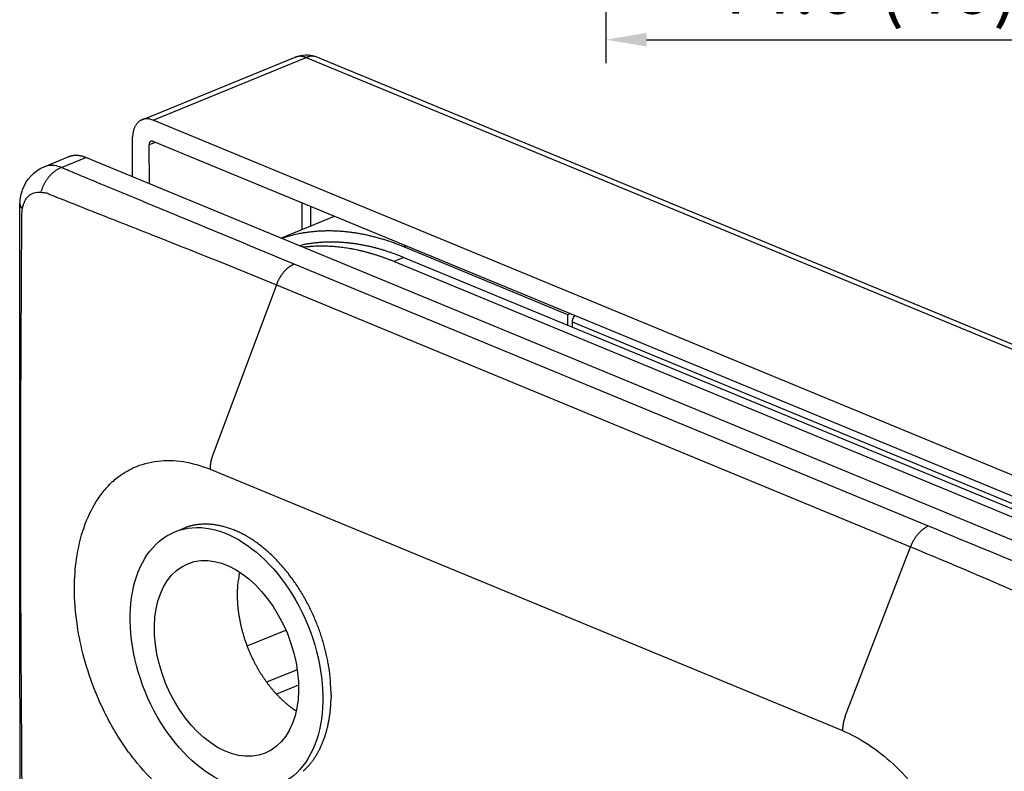
# Model space of a CAD drawing. Units: millimetres. Extents: x 440 to 860, y -1620 to -1323.
# Drawn here: x 694 to 779, y -1512 to -1448 of the extents above; entities that cross this region are included whole.
import ezdxf

# ---------------------------------------------------------------- set-up
doc = ezdxf.new("R2010")
doc.units = ezdxf.units.MM
doc.header["$LTSCALE"] = 25
doc.header["$MEASUREMENT"] = 0
doc.header["$PDMODE"] = 35
doc.header["$PDSIZE"] = -2
doc.linetypes.add('HIDDENNEW0', pattern=[4.5, 1.5, -1.5, 1.5])
for name, color, linetype in [('01_IF', 7, 'Continuous'), ('3D_SICHTBARE_KANTEN', 2, 'HIDDENNEW0'), ('3D_TANGENT__KANTEN', 7, 'HIDDENNEW0')]:
    doc.layers.add(name, color=color, linetype=linetype)
doc.styles.add('INTERFIT', font='GOTHIC.TTF', dxfattribs={"height": 5})
doc.dimstyles.new('INTERFIT', dxfattribs={"dimscale": 2, "dimtxt": 5, "dimasz": 1.75, "dimexe": 1, "dimexo": 1, "dimgap": 0.7, "dimtad": 1, "dimdec": 1, "dimzin": 1, "dimdsep": 46, "dimtxsty": 'INTERFIT', "dimcen": 0, "dimclrd": 5, "dimclre": 5, "dimclrt": 7, "dimadec": 1, "dimazin": 0, "dimtfac": 0.7, "dimtdec": 1, "dimtmove": 0, "dimatfit": 3, "dimfxl": 1, "dimtolj": 1, "dimtzin": 1, "dimlwd": -1, "dimlwe": -1, "dimarcsym": 0})

# ---------------------------------------------------------------- blocks, each defined once
blk = doc.blocks.new('*D23')
at = {"layer": '01_IF', "color": 5, "transparency": 16777216}
for p, q in [((788.524, -1411.702), (788.524, -1451.384)), ((744.524, -1425.192), (744.524, -1451.384)), ((748.024, -1449.384), (785.024, -1449.384))]:
    blk.add_line(p, q, dxfattribs=at)
for points in [[(748.024, -1448.801), (748.024, -1449.968), (744.524, -1449.384)], [(785.024, -1448.801), (785.024, -1449.968), (788.524, -1449.384)]]:
    blk.add_solid(points, dxfattribs=at)
at = {"layer": 'Defpoints', "color": 0, "transparency": 16777216}
for p in [(788.524, -1409.702), (744.524, -1423.192), (788.524, -1449.384)]:
    blk.add_point(p, dxfattribs=at)
at = {"layer": '01_IF', "color": 7, "transparency": 16777216, "insert": (766.524, -1444.65), "char_height": 5, "attachment_point": 5, "style": 'INTERFIT'}
blk.add_mtext('\\A1;44.0 (46)', dxfattribs=at)
blk = doc.blocks.new('20.604.0500.___ 3d')
at = {"layer": '3D_SICHTBARE_KANTEN', "color": 2, "linetype": 'Continuous'}
for p, q in [((-150.724, 113.729), (-137.591, 119.084)), ((-135.978, 119.198), (-27.927, 74.551)), ((-42.015, 69.165), (-149.781, 113.694)), ((-151.54, 112.142), (-151.538, 112.25)), ((-151.538, 108.825), (-151.54, 112.142)), ((-150.132, 111.56), (-150.13, 108.243)), ((-149.78, 111.87), (-149.798, 111.877)), ((-42.014, 67.342), (-149.78, 111.87)), ((-159.13, 109.685), (-157.047, 110.535)), ((-155.539, 110.478), (-155.59, 110.499)), ((-61.156, 71.479), (-155.539, 110.478)), ((-159.13, 109.685), (-159.13, 109.685)), ((-159.13, 109.685), (-159.13, 109.685)), ((-159.13, 109.685), (-159.13, 109.685)), ((-159.13, 109.685), (-159.13, 109.685)), ((-159.13, 109.685), (-159.13, 109.685)), ((-159.13, 109.685), (-159.13, 109.685)), ((-159.13, 109.685), (-159.13, 109.685)), ((-159.13, 109.685), (-159.13, 109.685)), ((-138.821, 103.571), (-134.228, 105.444)), ((-137.277, 102.933), (-136.982, 102.994)), ((-128.294, 102.828), (-128.632, 102.964)), ((-114.207, 97.007), (-128.294, 102.828)), ((-129.145, 101.569), (-129.395, 101.67)), ((-46.736, 67.517), (-129.145, 101.569)), ((-128.293, 101.916), (-45.884, 67.865)), ((-114.007, 97.089), (-114.207, 97.007)), ((-114.206, 96.095), (-114.207, 97.007)), ((-113.854, 96.406), (-113.854, 95.95)), ((-113.621, 96.929), (-113.635, 96.917)), ((-147.913, 78.392), (-147.203, 78.682)), ((-147.203, 78.682), (-146.952, 78.776)), ((-134.517, 64.413), (-134.52, 64.114)), ((-137.507, 63.027), (-137.701, 63.158))]:
    blk.add_line(p, q, dxfattribs=at)
for centre, radius, start, end in [((-149.782, 112.361), 1.731, 152.39113, 155.72898), ((-149.898, 112.413), 1.604, 148.55309, 152.09339), ((-149.996, 112.468), 1.492, 144.67101, 148.4122), ((-150.085, 112.522), 1.388, 140.40704, 144.35493), ((-150.157, 112.578), 1.297, 136.12986, 140.28098), ((-150.219, 112.628), 1.217, 131.47068, 135.81754), ((-150.262, 112.674), 1.155, 126.8959, 131.40798), ((-150.293, 112.708), 1.109, 122.0094, 126.64022), ((-150.318, 112.745), 1.065, 117.16425, 121.93767), ((-150.338, 112.777), 1.027, 112.06736, 116.97899), ((-150.33, 112.771), 1.035, 107.50648, 112.33511), ((-150.314, 112.717), 1.092, 102.91834, 107.45589), ((-150.334, 112.769), 1.037, 97.66521, 102.50686), ((-150.348, 112.865), 0.94, 92.14272, 97.60961), ((-150.3, 112.647), 1.159, 89.88866, 94.07566), ((-150.289, 111.337), 2.47, 88.41447, 90.2039), ((-150.327, 112.733), 1.078, 79.06968, 84.33293), ((-150.314, 112.737), 1.072, 71.49725, 79.7116), ((-150.751, 110.897), 2.96, 70.87719, 74.79754), ((-148.858, 112.151), 2.683, 175.59766, 177.89808), ((-148.807, 112.145), 2.734, 173.30158, 175.56073), ((-148.868, 112.149), 2.672, 170.90776, 173.21462), ((-149.083, 112.173), 2.456, 168.17322, 170.66906), ((-149.244, 112.202), 2.293, 165.40812, 168.0614), ((-149.386, 112.23), 2.148, 162.37744, 165.18065), ((-149.519, 112.267), 2.011, 159.28953, 162.24961), ((-149.66, 112.312), 1.863, 155.87225, 159.02232), ((-149.086, 111.523), 1.046, 175.54129, 177.97152), ((-149.737, 111.587), 0.392, 172.51812, 177.48101), ((-149.735, 111.589), 0.394, 169.69223, 172.92515), ((-149.311, 111.476), 0.832, 166.06934, 167.27321), ((-149.721, 111.58), 0.41, 163.62093, 166.31288), ((-149.798, 111.61), 0.327, 161.28455, 164.8534), ((-149.784, 111.606), 0.341, 158.08233, 161.40797), ((-149.787, 111.606), 0.339, 154.64874, 157.93013), ((-149.82, 111.623), 0.302, 151.16224, 154.83313), ((-149.84, 111.636), 0.278, 147.5443, 151.5095), ((-149.852, 111.644), 0.263, 143.56218, 147.70331), ((-149.863, 111.654), 0.249, 139.47359, 143.79742), ((-149.874, 111.663), 0.235, 135.03719, 139.58234), ((-149.881, 111.672), 0.224, 130.55123, 135.27166), ((-149.886, 111.678), 0.216, 125.72675, 130.58418), ((-149.888, 111.683), 0.21, 121.00673, 125.95346), ((-149.89, 111.685), 0.208, 115.90813, 120.9035), ((-149.89, 111.685), 0.208, 111.02089, 116.00911), ((-149.889, 111.682), 0.211, 105.9097, 110.84016), ((-149.888, 111.676), 0.216, 101.09833, 105.92009), ((-149.887, 111.668), 0.225, 96.16818, 100.83462), ((-149.886, 111.657), 0.236, 91.56125, 96.05867), ((-149.887, 111.644), 0.249, 86.9889, 91.29725), ((-149.889, 111.626), 0.267, 82.7289, 86.80016), ((-149.894, 111.603), 0.291, 78.57886, 82.36904), ((-149.897, 111.589), 0.305, 74.79302, 78.44928), ((-149.901, 111.58), 0.314, 71.0163, 74.60252), ((-156.502, 109.358), 1.291, 106.10601, 109.90963), ((-156.451, 109.194), 1.463, 104.03728, 106.22252), ((-155.824, 105.989), 4.727, 101.46449, 101.99397), ((-156.401, 108.853), 1.805, 100.03126, 101.56616), ((-156.44, 109.182), 1.474, 98.78431, 100.7873), ((-156.401, 108.915), 1.744, 97.03686, 98.69764), ((-156.387, 108.737), 1.923, 95.3009, 96.78916), ((-156.397, 108.826), 1.833, 93.68415, 95.25973), ((-156.395, 108.843), 1.817, 92.169, 93.76997), ((-156.395, 108.774), 1.886, 90.54369, 92.09039), ((-156.395, 108.724), 1.936, 89.01992, 90.53115), ((-156.398, 108.696), 1.963, 87.46374, 88.96062), ((-156.399, 108.661), 1.999, 85.9898, 87.46669), ((-156.405, 108.614), 2.046, 84.47505, 85.9241), ((-156.409, 108.568), 2.092, 83.05652, 84.47986), ((-156.418, 108.522), 2.139, 81.5823, 82.98032), ((-156.425, 108.474), 2.187, 80.21408, 81.58723), ((-156.436, 108.422), 2.241, 78.80195, 80.14854), ((-156.447, 108.369), 2.294, 77.48152, 78.80253), ((-156.462, 108.313), 2.353, 76.12236, 77.41636), ((-156.476, 108.259), 2.408, 74.84464, 76.11417), ((-155.858, 107.312), 3.435, 108.38774, 110.25888), ((-156.493, 108.203), 2.467, 73.54671, 74.79159), ((-156.511, 108.141), 2.532, 72.32672, 73.54454), ((-156.539, 108.066), 2.612, 71.0728, 72.25846), ((-156.553, 108.024), 2.656, 69.89751, 71.06771), ((-156.56, 108.009), 2.672, 68.69762, 69.8651), ((-157.208, 107.763), 2.718, 134.99985, 135.00015), ((-159.13, 107.764), 1.921, 89.99985, 90.00015), ((-159.13, 107.763), 1.922, 89.99985, 90.00015), ((-157.208, 107.763), 2.718, 134.99985, 135.00015), ((-159.13, 107.762), 1.923, 89.99985, 90.00015), ((-157.209, 107.764), 2.716, 134.99985, 135.00015), ((-159.13, 107.765), 1.92, 89.99985, 90.00015), ((-157.209, 107.764), 2.717, 134.99985, 135.00015), ((-159.13, 107.765), 1.92, 89.99985, 90.00015), ((-159.13, 107.764), 1.921, 89.99985, 90.00015), ((-157.208, 107.763), 2.718, 134.99985, 135.00015), ((-159.13, 107.763), 1.922, 89.99985, 90.00015), ((-157.207, 107.762), 2.719, 134.99985, 135.00015), ((-159.13, 107.763), 1.922, 89.99985, 90.00015), ((-159.13, 107.763), 1.922, 89.99985, 90.00015), ((-157.208, 107.763), 2.718, 134.99985, 135.00015), ((-159.13, 107.763), 1.922, 89.99985, 90.00015), ((-159.13, 107.765), 1.92, 89.99985, 90.00015), ((-157.213, 107.768), 2.711, 134.99985, 135.00015), ((-159.13, 107.751), 1.934, 89.99985, 90.00015), ((-157.212, 107.767), 2.713, 134.99985, 135.00015), ((-159.13, 107.805), 1.88, 89.99985, 90.00015), ((-159.13, 107.751), 1.934, 89.99985, 90.00015), ((-157.058, 109.685), 2.072, 179.99986, 180.00014), ((-159.13, 107.808), 1.877, 89.99985, 90.00015), ((-159.13, 108.11), 1.575, 89.99982, 90.00018), ((-157.056, 107.61), 2.934, 134.99986, 135.00014), ((-159.13, 108.214), 1.471, 89.99981, 90.00019), ((-158.275, 107.975), 1.911, 116.56472, 116.56539), ((-157.382, 107.937), 2.473, 134.99984, 135.00016), ((-135.309, 94.334), 9.811, 102.38939, 105.96376), ((-134.995, 93.005), 11.176, 100.46214, 102.49836), ((-131.334, 66.032), 38.388, 98.06217, 98.5245), ((-134.744, 90.245), 13.936, 96.73426, 98.14241), ((-134.911, 92.864), 11.316, 95.6058, 97.45244), ((-134.721, 90.717), 13.471, 93.99863, 95.51612), ((-134.681, 89.273), 14.915, 92.41254, 93.76326), ((-134.722, 89.991), 14.196, 90.94121, 92.37022), ((-134.707, 90.132), 14.055, 89.56274, 91.01361), ((-134.728, 89.581), 14.606, 88.10084, 89.49689), ((-134.746, 89.198), 14.99, 86.71818, 88.07918), ((-134.774, 88.991), 15.198, 85.31419, 86.6592), ((-134.793, 88.74), 15.45, 83.99144, 85.31696), ((-134.847, 88.384), 15.809, 82.63513, 83.93267), ((-134.891, 88.059), 16.137, 81.35664, 82.6299), ((-134.96, 87.715), 16.488, 80.05061, 81.29901), ((-135.02, 87.384), 16.825, 78.81894, 80.04445), ((-135.11, 87.009), 17.21, 77.56477, 78.76483), ((-131.418, 78.353), 26.254, 104.53415, 106.28491), ((-134.572, 90.677), 12.55, 99.69309, 101.07049), ((-134.59, 90.734), 12.492, 98.27079, 99.65512), ((-134.574, 90.673), 12.554, 96.92582, 98.30385), ((-134.556, 90.495), 12.733, 95.54803, 96.9074), ((-134.534, 90.348), 12.881, 94.24104, 95.58563), ((-134.527, 90.195), 13.035, 92.89027, 94.22011), ((-134.511, 90.037), 13.193, 91.60965, 92.92483), ((-134.509, 89.846), 13.384, 90.29804, 91.59583), ((-134.5, 89.662), 13.568, 89.05143, 90.33315), ((-134.507, 89.452), 13.778, 87.77289, 89.03666), ((-134.506, 89.244), 13.986, 86.56252, 87.80914), ((-134.523, 89.002), 14.228, 85.3236, 86.55071), ((-134.532, 88.783), 14.448, 84.14961, 85.35989), ((-134.56, 88.547), 14.685, 82.94384, 84.13649), ((-134.583, 88.272), 14.961, 81.81153, 82.98359), ((-134.636, 87.917), 15.32, 80.65881, 81.8048), ((-134.657, 87.755), 15.483, 79.54153, 80.67828), ((-135.192, 86.65), 17.578, 76.38066, 77.55755), ((-135.307, 86.247), 17.996, 75.17557, 76.32695), ((-135.404, 85.888), 18.369, 74.03974, 75.16947), ((-135.53, 85.509), 18.767, 72.88099, 73.98833), ((-135.664, 85.079), 19.218, 71.79194, 72.87474), ((-135.871, 84.514), 19.82, 70.68367, 71.73497), ((-135.946, 84.306), 20.04, 69.63841, 70.67913), ((-135.919, 84.404), 19.94, 68.56471, 69.61161), ((-134.293, 75.702), 27.215, 94.31117, 95.56056), ((-135.39, 92.665), 10.22, 92.78381, 95.32528), ((-135.304, 91.192), 11.695, 91.41112, 92.8551), ((-135.568, 62.548), 40.336, 89.70709, 90.03396), ((-135.422, 88.262), 14.621, 88.76745, 89.76512), ((-135.258, 91.003), 11.878, 87.96629, 89.27478), ((-135.353, 88.747), 14.136, 86.82997, 87.90591), ((-135.482, 87.249), 15.638, 85.70299, 86.66158), ((-135.431, 88.021), 14.865, 84.65935, 85.67505), ((-135.402, 88.193), 14.691, 83.67859, 84.71167), ((-135.472, 87.66), 15.229, 82.63813, 83.63457), ((-135.522, 87.304), 15.587, 81.6509, 82.62474), ((-135.556, 87.144), 15.751, 80.64708, 81.6124), ((-135.588, 86.939), 15.959, 79.69871, 80.65297), ((-135.655, 86.641), 16.263, 78.71914, 79.65667), ((-135.707, 86.375), 16.534, 77.79656, 78.71984), ((-135.778, 86.102), 16.817, 76.85062, 77.7596), ((-135.839, 85.841), 17.084, 75.95439, 76.85024), ((-134.668, 87.716), 15.524, 78.39386, 79.53111), ((-135.924, 85.548), 17.389, 75.03525, 75.91643), ((-134.773, 87.086), 16.162, 77.38624, 78.47581), ((-135.998, 85.271), 17.676, 74.16623, 75.03412), ((-135.054, 85.832), 17.447, 76.38257, 77.38732), ((-136.097, 84.963), 17.999, 73.27828, 74.13154), ((-134.857, 86.784), 16.476, 75.18543, 76.26801), ((-136.179, 84.691), 18.284, 72.4365, 73.27734), ((-134.38, 88.609), 14.589, 73.90926, 75.16211), ((-135.217, 85.174), 18.122, 73.42938, 74.37748), ((-142.562, 60.313), 44.045, 73.14181, 73.49488), ((-134.608, 87.608), 15.62, 70.74786, 72.02823), ((-134.215, 88.648), 14.509, 68.73152, 70.85787), ((-142.62, 65.459), 39.171, 68.54742, 69.5798), ((-136.281, 84.405), 18.587, 71.57471, 72.40267), ((-136.388, 84.083), 18.926, 70.76048, 71.57433), ((-136.55, 83.661), 19.378, 69.92617, 70.72178), ((-136.606, 83.507), 19.542, 69.13639, 69.92586), ((-136.583, 83.585), 19.461, 68.32477, 69.11806), ((-112.592, 96.367), 1.263, 176.45815, 178.23016), ((-113.339, 96.424), 0.514, 174.36001, 177.74052), ((-113.252, 96.416), 0.601, 172.46208, 174.41252), ((-112.302, 96.243), 1.567, 170.13122, 170.74074), ((-113.12, 96.387), 0.737, 168.80122, 170.24725), ((-113.226, 96.415), 0.627, 167.56354, 169.38901), ((-113.126, 96.392), 0.729, 165.971, 167.53477), ((-113.065, 96.374), 0.793, 164.31612, 165.7543), ((-113.096, 96.382), 0.761, 162.78646, 164.31322), ((-113.103, 96.386), 0.753, 161.30391, 162.86679), ((-113.088, 96.38), 0.769, 159.71732, 161.26149), ((-113.081, 96.378), 0.776, 158.19536, 159.73357), ((-113.085, 96.379), 0.772, 156.60881, 158.16407), ((-113.088, 96.381), 0.769, 155.08797, 156.65523), ((-113.092, 96.382), 0.765, 153.47302, 155.05081), ((-113.097, 96.385), 0.759, 151.89732, 153.48794), ((-113.106, 96.389), 0.749, 150.27699, 151.88398), ((-113.116, 96.396), 0.737, 148.71175, 150.33772), ((-113.127, 96.402), 0.724, 147.03172, 148.67703), ((-113.14, 96.411), 0.708, 145.41412, 147.08248), ((-113.153, 96.42), 0.692, 143.70565, 145.39517), ((-113.169, 96.432), 0.672, 142.01454, 143.7346), ((-113.186, 96.446), 0.651, 140.26697, 142.01755), ((-113.2, 96.459), 0.632, 138.56063, 140.33826), ((-113.212, 96.468), 0.617, 136.71358, 138.503), ((-113.235, 96.49), 0.585, 134.95296, 136.80458), ((-113.262, 96.518), 0.546, 133.04378, 134.98448), ((-145.435, 74.39), 4.641, 105.71077, 109.06768), ((-145.345, 74.081), 4.963, 102.56038, 105.75145), ((-145.308, 73.923), 5.125, 99.42238, 102.57995), ((-145.316, 73.904), 5.143, 96.0631, 99.30005), ((-145.295, 73.747), 5.301, 92.87918, 96.10885), ((-145.296, 73.613), 5.435, 89.55462, 92.79916), ((-145.291, 73.408), 5.64, 86.40271, 89.62263), ((-145.309, 73.2), 5.848, 83.14848, 86.35422), ((-145.333, 72.911), 6.139, 80.0905, 83.24173), ((-145.384, 72.638), 6.416, 76.94399, 80.0607), ((-145.454, 72.281), 6.78, 74.00866, 77.05423), ((-145.553, 71.938), 7.136, 71.00815, 73.99999), ((-145.683, 71.513), 7.58, 68.21831, 71.12631), ((-145.842, 71.112), 8.012, 65.38004, 68.22316), ((-146.041, 70.634), 8.53, 62.74864, 65.50265), ((-146.27, 70.187), 9.032, 60.07659, 62.7598), ((-146.543, 69.672), 9.614, 57.60302, 60.1972), ((-146.841, 69.198), 10.174, 55.09416, 57.61654), ((-147.183, 68.669), 10.804, 52.77122, 55.20886), ((-147.545, 68.189), 11.405, 50.41575, 52.784), ((-147.945, 67.67), 12.06, 48.23335, 50.52384), ((-148.355, 67.207), 12.678, 46.0167, 48.24243), ((-148.79, 66.723), 13.329, 43.9589, 46.1154), ((-149.228, 66.299), 13.938, 41.86643, 43.96402), ((-149.671, 65.873), 14.552, 39.9176, 41.95512), ((-150.108, 65.507), 15.123, 37.93256, 39.91756), ((-135.532, 73.134), 7.035, 170.17183, 174.02531), ((-125.068, 71.787), 17.581, 169.67339, 171.66792), ((-150.526, 65.153), 15.669, 36.07858, 38.01264), ((-150.934, 64.858), 16.174, 34.18477, 36.07267), ((-115.944, 72.706), 26.625, 178.18085, 178.72819), ((-134.095, 72.983), 8.48, 174.01995, 176.15523), ((-151.295, 64.588), 16.623, 32.40987, 34.25569), ((-151.643, 64.37), 17.034, 30.59368, 32.39971), ((-131.682, 73.042), 10.884, 178.65595, 180.14423), ((-133.42, 72.925), 9.146, 179.44414, 181.33979), ((-131.553, 72.991), 11.014, 181.45125, 183.00981), ((-151.92, 64.185), 17.367, 28.88423, 30.65609), ((-130.269, 73.109), 12.303, 183.24712, 184.63545), ((-130.675, 73.088), 11.897, 184.69167, 186.14619), ((-130.663, 73.075), 11.907, 186.07978, 187.54695), ((-152.192, 64.039), 17.676, 27.13356, 28.87065), ((-152.352, 63.939), 17.864, 25.47499, 27.18642), ((-130.152, 73.159), 12.424, 187.61833, 189.02953), ((-129.807, 73.219), 12.774, 189.05404, 190.43004), ((-152.503, 63.874), 18.028, 23.77018, 25.45467), ((-152.571, 63.825), 18.11, 22.1622, 23.82424), ((-129.631, 73.264), 12.956, 190.48635, 191.8463), ((-129.464, 73.298), 13.126, 191.84221, 193.18552), ((-129.246, 73.363), 13.353, 193.24237, 194.56165), ((-152.7, 63.781), 18.246, 20.50822, 22.13904), ((-152.532, 63.835), 18.069, 18.90657, 20.53358), ((-129.101, 73.401), 13.503, 194.56258, 195.86445), ((-128.965, 73.452), 13.648, 195.91412, 197.1975), ((-128.892, 73.473), 13.724, 197.19298, 198.46323), ((-152.253, 63.941), 17.771, 17.24411, 18.87501), ((-128.801, 73.516), 13.824, 198.51312, 199.7663), ((-128.784, 73.521), 13.841, 199.75894, 201.0015), ((-128.749, 73.546), 13.883, 201.04697, 202.27475), ((-152.353, 63.879), 17.885, 15.75007, 17.33905), ((-153.036, 63.692), 18.594, 14.24101, 15.7334), ((-128.788, 73.528), 13.84, 202.2662, 203.486), ((-128.799, 73.534), 13.832, 203.52822, 204.73502), ((-128.889, 73.49), 13.733, 204.72632, 205.92741), ((-151.669, 64.088), 17.171, 12.47881, 14.0829), ((-149.456, 64.594), 14.901, 10.57317, 12.41539), ((-128.943, 73.475), 13.677, 205.96747, 207.15722), ((-129.075, 73.404), 13.528, 207.14509, 208.33121), ((-129.165, 73.365), 13.429, 208.36897, 209.54525), ((-129.332, 73.268), 13.237, 209.53303, 210.70744), ((-151.739, 63.979), 17.259, 9.71599, 11.19028), ((-168.541, 61.052), 34.314, 9.1375, 9.79949), ((-129.451, 73.206), 13.103, 210.74246, 211.90822), ((-129.644, 73.082), 12.873, 211.89424, 213.05989), ((-129.787, 72.998), 12.708, 213.09493, 214.25303), ((-148.799, 64.636), 14.259, 5.57926, 7.5151), ((-146.779, 64.828), 12.23, 2.29243, 5.60475), ((-129.995, 72.853), 12.454, 214.23694, 215.39613), ((-130.164, 72.741), 12.252, 215.42957, 216.58352), ((-130.378, 72.577), 11.982, 216.56538, 217.72077), ((-130.47, 72.516), 11.872, 217.75947, 218.89942), ((-130.875, 72.183), 11.347, 218.8753, 220.04307), ((-163.937, 63.497), 29.435, 1.78222, 3.5449), ((-131.227, 71.887), 10.887, 220.03915, 221.23405), ((-131.326, 71.793), 10.751, 221.20495, 222.41015), ((-131.612, 71.529), 10.363, 222.40015, 223.66222), ((-131.82, 71.314), 10.063, 223.59132, 224.90144), ((-132.025, 71.106), 9.771, 224.88793, 226.2439), ((-132.187, 70.921), 9.525, 226.18154, 227.57804), ((-132.392, 70.694), 9.219, 227.56646, 229.01497), ((-132.6, 70.437), 8.889, 228.93831, 230.44504), ((-132.884, 70.085), 8.437, 230.40772, 231.99835), ((-132.964, 69.964), 8.292, 231.9195, 233.53872), ((-147.799, 64.41), 13.283, 354.81305, 356.12264), ((-147.85, 64.408), 13.334, 356.14807, 357.4464), ((-147.371, 64.385), 12.854, 357.45296, 358.79154), ((-132.878, 70.093), 8.447, 233.58895, 235.17757), ((-146.247, 64.285), 11.726, 350.25887, 351.75523), ((-146.654, 64.324), 12.135, 351.84841, 353.29136), ((-147.112, 64.371), 12.595, 353.32119, 354.70763), ((-144.999, 64.068), 10.46, 345.23185, 346.9106), ((-145.4, 64.154), 10.87, 346.95069, 348.56723), ((-145.868, 64.227), 11.343, 348.67477, 350.22345), ((-143.753, 63.748), 9.174, 339.46786, 341.36815), ((-144.171, 63.866), 9.608, 341.49713, 343.31759), ((-144.555, 63.973), 10.006, 343.36299, 345.11507), ((-142.656, 63.33), 8, 333.03199, 335.18061), ((-142.973, 63.47), 8.347, 335.22285, 337.29346), ((-143.379, 63.616), 8.778, 337.43689, 339.41527), ((-141.572, 62.773), 6.782, 325.56081, 328.05189), ((-141.994, 63.01), 7.265, 328.22369, 330.56204), ((-142.35, 63.197), 7.667, 330.65499, 332.88278), ((-140.089, 61.578), 4.876, 313.59593, 317.05859), ((-140.916, 62.314), 5.983, 317.29432, 320.07507), ((-141.59, 62.801), 6.813, 320.56742, 322.99199), ((-141.48, 62.699), 6.664, 323.12516, 325.63471), ((-140.873, 62.205), 5.873, 312.22516, 314.92098)]:
    blk.add_arc(centre, radius, start, end, dxfattribs=at)
at = {"layer": '3D_SICHTBARE_KANTEN', "color": 2, "linetype": 'Continuous', "extrusion": (0, 0, -1)}
for major_axis in [(4.427, -10.857), (3.314, -8.125)]:
    blk.add_ellipse((-143.485, 67.535), major_axis=major_axis, ratio=0.642119, start_param=0, end_param=6.283185, dxfattribs=at)
at = {"layer": '3D_SICHTBARE_KANTEN', "color": 2, "linetype": 'Continuous'}
blk.add_open_spline([(-137.591, 119.084), (-136.991, 119.332), (-136.293, 119.331), (-135.995, 119.155)], degree=3, dxfattribs=at)
for points, knots in [([(-161.193, 106.504), (-161.19, 106.583), (-161.176, 106.86), (-161.105, 107.267), (-160.757, 108.472), (-160.004, 109.337), (-159.13, 109.685)], [0, 0, 0, 0, 0.058112, 0.207313, 0.303264, 1, 1, 1, 1]), ([(-161.145, 54.218), (-161.164, 54.36), (-161.167, 54.446), (-161.171, 54.62), (-161.175, 54.924), (-161.174, 55.434), (-161.175, 56.537), (-161.18, 58.848), (-161.191, 64.889), (-161.211, 73.956), (-161.219, 84.228), (-161.213, 92.176), (-161.209, 97.521), (-161.206, 100.924), (-161.204, 102.869), (-161.206, 104.015), (-161.198, 105.088), (-161.21, 105.933), (-161.193, 106.504)], [0, 0, 0, 0, 0.001656, 0.004762, 0.009761, 0.018938, 0.03396, 0.073374, 0.15195, 0.381746, 0.595314, 0.742946, 0.838783, 0.902674, 0.938598, 0.950615, 0.96864, 1, 1, 1, 1])]:
    blk.add_open_spline(points, degree=3, knots=knots, dxfattribs=at)
at = {"layer": '3D_TANGENT__KANTEN', "color": 7, "linetype": 'Continuous'}
for p, q in [((-149.781, 113.694), (-136.649, 119.049)), ((-137.591, 119.084), (-137.561, 119.096)), ((-136.649, 119.049), (-136.618, 119.061)), ((-136.649, 119.049), (-28.883, 74.521)), ((-149.576, 111.786), (-150.132, 111.56)), ((-157.641, 109.621), (-155.539, 110.478)), ((-159.4, 107.508), (-159.373, 107.599)), ((-136.992, 104.317), (-136.993, 106.587)), ((-160.983, 106.104), (-160.997, 106.117)), ((-136.286, 106.294), (-136.285, 104.605)), ((-128.094, 102.909), (-128.294, 102.828)), ((-137.674, 101.342), (-137.734, 101.316)), ((-83.302, 78.875), (-137.674, 101.342)), ((-128.293, 101.916), (-129.145, 101.569)), ((-139.21, 99.575), (-144.661, 84.99)), ((-139.21, 99.575), (-84.838, 77.109)), ((-113.854, 96.406), (-56.098, 72.541)), ((-144.898, 83.753), (-144.898, 83.793)), ((-144.898, 83.753), (-90.668, 61.346)), ((-90.431, 62.582), (-84.838, 77.109)), ((-84.838, 77.109), (-84.807, 77.187)), ((-141.722, 68.602), (-138.393, 69.96)), ((-137.421, 66.568), (-140.045, 65.498)), ((-137.308, 65.252), (-139.205, 64.479)), ((-90.431, 62.582), (-90.446, 62.542))]:
    blk.add_line(p, q, dxfattribs=at)
for centre, radius, start, end in [((-137.196, 118.114), 1.048, 108.66445, 110.4143), ((-137.2, 118.124), 1.037, 106.84915, 108.61423), ((-137.2, 118.124), 1.037, 105.11795, 106.8813), ((-137.197, 118.115), 1.046, 103.35459, 105.10126), ((-137.195, 118.108), 1.054, 101.65228, 103.38584), ((-137.194, 118.099), 1.063, 99.89724, 101.61587), ((-137.191, 118.089), 1.073, 98.24442, 99.94749), ((-137.19, 118.076), 1.086, 96.54417, 98.22726), ((-137.188, 118.063), 1.099, 94.90361, 96.56759), ((-137.186, 118.047), 1.115, 93.27133, 94.91268), ((-137.185, 118.031), 1.132, 91.68153, 93.30069), ((-137.184, 118.011), 1.152, 90.08021, 91.67324), ((-137.183, 117.991), 1.171, 88.55425, 90.12415), ((-137.184, 117.971), 1.191, 86.99755, 88.54241), ((-137.184, 117.946), 1.216, 85.53577, 87.05165), ((-137.187, 117.914), 1.248, 84.04342, 85.52264), ((-137.188, 117.898), 1.265, 82.62043, 84.08423), ((-137.189, 117.89), 1.273, 81.14992, 82.60987), ((-137.196, 117.835), 1.328, 79.85446, 81.25001), ((-137.214, 117.727), 1.437, 78.58859, 79.87276), ((-137.203, 117.799), 1.364, 77.05919, 78.43649), ((-137.17, 117.944), 1.216, 75.46074, 77.04538), ((-137.229, 117.654), 1.511, 74.85463, 76.05307), ((-137.776, 115.619), 3.619, 74.46555, 74.91892), ((-137.189, 117.847), 1.316, 71.50629, 73.10989), ((-137.16, 117.925), 1.232, 68.99078, 71.63377), ((-137.855, 115.941), 3.334, 68.78007, 70.06106), ((-135.284, 115.706), 3.611, 111.16394, 111.68), ((-135.339, 115.843), 3.464, 110.59813, 111.12675), ((-135.412, 116.035), 3.258, 110.03434, 110.58659), ((-135.506, 116.285), 2.991, 109.39408, 109.98369), ((-135.586, 116.506), 2.756, 108.72821, 109.3552), ((-135.658, 116.71), 2.539, 108.01007, 108.6755), ((-135.723, 116.907), 2.332, 107.27623, 107.98441), ((-135.786, 117.101), 2.128, 106.4381, 107.19474), ((-135.842, 117.284), 1.937, 105.58068, 106.3906), ((-135.893, 117.458), 1.755, 104.62997, 105.49901), ((-135.937, 117.622), 1.585, 103.65487, 104.58957), ((-135.978, 117.777), 1.425, 102.52855, 103.5361), ((-136.012, 117.924), 1.274, 101.37108, 102.46218), ((-136.043, 118.064), 1.131, 100.0643, 101.25017), ((-136.066, 118.188), 1.005, 98.67655, 99.96466), ((-136.086, 118.3), 0.891, 97.13357, 98.52981), ((-136.102, 118.415), 0.775, 95.44074, 96.98513), ((-136.115, 118.528), 0.661, 93.48737, 95.22223), ((-136.12, 118.6), 0.589, 91.58621, 93.44754), ((-136.124, 118.643), 0.546, 89.42401, 91.33236), ((-136.127, 118.76), 0.429, 86.50556, 88.84519), ((-136.122, 118.883), 0.307, 82.8879, 86.04832), ((-136.118, 118.862), 0.327, 81.30233, 84.00481), ((-136.192, 118.372), 0.822, 80.40549, 81.35054), ((-136.107, 118.984), 0.205, 71.05072, 75.43176), ((-136.086, 119.05), 0.136, 60.8214, 70.21405), ((-136.15, 118.9), 0.298, 58.82366, 64.25332), ((-156.165, 106.711), 3.312, 138.49444, 140.22727), ((-156.218, 106.752), 3.245, 136.67529, 138.42593), ((-156.299, 106.827), 3.134, 134.85854, 136.65252), ((-156.403, 106.924), 2.992, 132.91001, 134.76638), ((-156.424, 106.953), 2.957, 131.14176, 132.9882), ((-156.383, 106.901), 3.023, 129.30754, 131.07574), ((-156.593, 107.137), 2.708, 127.06917, 129.03464), ((-156.867, 107.491), 2.26, 124.57605, 126.93092), ((-156.628, 107.211), 2.626, 123.52124, 125.4049), ((-154.888, 104.601), 5.764, 122.84537, 123.61378), ((-156.968, 107.665), 2.063, 117.82403, 120.4489), ((-157.135, 107.979), 1.707, 113.12371, 117.8118), ((-156.056, 105.783), 4.152, 112.43297, 114.91163), ((-155.853, 106.505), 3.687, 153.54064, 155.11026), ((-155.847, 106.502), 3.693, 151.97594, 153.55229), ((-155.87, 106.511), 3.669, 150.32979, 151.92315), ((-155.888, 106.521), 3.649, 148.7266, 150.33323), ((-155.922, 106.538), 3.611, 147.04822, 148.67291), ((-155.954, 106.559), 3.572, 145.41171, 147.05282), ((-156.001, 106.587), 3.518, 143.68766, 145.34927), ((-156.05, 106.623), 3.456, 142.00388, 143.68776), ((-156.112, 106.666), 3.382, 140.22349, 141.93399), ((-156.11, 106.598), 3.413, 161.35016, 162.955), ((-155.932, 106.539), 3.601, 159.81824, 161.36197), ((-155.833, 106.504), 3.706, 158.31857, 159.83755), ((-155.865, 106.512), 3.673, 156.70397, 158.25334), ((-155.862, 106.512), 3.676, 155.15557, 156.71742), ((-160.443, 106.509), 0.751, 180.35343, 182.76542), ((-160.909, 106.477), 0.284, 180.81181, 185.69262), ((-160.865, 106.481), 0.327, 185.58879, 188.34532), ((-160.106, 106.644), 1.104, 190.99769, 191.64033), ((-160.782, 106.503), 0.414, 191.49636, 193.39834), ((-160.85, 106.481), 0.342, 192.47521, 194.93501), ((-160.781, 106.501), 0.413, 195.08929, 197.09527), ((-160.733, 106.518), 0.465, 197.41074, 199.1817), ((-160.746, 106.514), 0.451, 199.21131, 201.06376), ((-160.742, 106.516), 0.456, 201.06817, 202.92377), ((-160.716, 106.527), 0.484, 202.98238, 204.74743), ((-160.695, 106.538), 0.507, 204.81279, 206.51045), ((-160.678, 106.547), 0.527, 206.5956, 208.25173), ((-160.659, 106.557), 0.548, 208.29397, 209.90207), ((-160.637, 106.571), 0.574, 209.97259, 211.52574), ((-160.614, 106.586), 0.602, 211.54776, 213.04883), ((-160.591, 106.602), 0.629, 213.17364, 214.62522), ((-160.567, 106.619), 0.659, 214.61333, 216.01634), ((-160.542, 106.639), 0.691, 216.13634, 217.49123), ((-160.515, 106.659), 0.725, 217.49722, 218.80556), ((-160.489, 106.682), 0.759, 218.8893, 220.15201), ((-160.461, 106.706), 0.796, 220.1784, 221.39826), ((-160.433, 106.731), 0.834, 221.45735, 222.63623), ((-160.403, 106.76), 0.875, 222.68046, 223.81702), ((-160.371, 106.792), 0.921, 223.87708, 224.9692), ((-160.344, 106.819), 0.959, 224.99351, 226.05525), ((-160.326, 106.84), 0.987, 226.10197, 227.14543), ((-137.009, 99.705), 1.767, 114.22563, 116.3703), ((-136.019, 98.472), 3.364, 143.42029, 144.88459), ((-136.039, 98.485), 3.34, 141.94156, 143.40579), ((-136.087, 98.525), 3.277, 140.49105, 141.97167), ((-136.168, 98.591), 3.173, 138.96347, 140.48051), ((-136.242, 98.66), 3.072, 137.47266, 139.02471), ((-136.308, 98.72), 2.983, 135.87849, 137.45933), ((-136.377, 98.791), 2.884, 134.32691, 135.94216), ((-136.446, 98.861), 2.786, 132.66468, 134.31433), ((-136.514, 98.939), 2.682, 131.03807, 132.72735), ((-136.579, 99.014), 2.583, 129.30869, 131.03427), ((-136.643, 99.095), 2.48, 127.60398, 129.37175), ((-136.701, 99.17), 2.385, 125.79975, 127.60441), ((-136.759, 99.257), 2.28, 124.01431, 125.86658), ((-136.815, 99.338), 2.182, 122.11469, 124.01152), ((-136.86, 99.416), 2.092, 120.25705, 122.19529), ((-136.894, 99.473), 2.025, 118.26962, 120.22862), ((-136.948, 99.578), 1.908, 116.3084, 118.34264), ((-131.94, 96.615), 7.851, 156.446, 157.84464), ((-136.37, 98.609), 2.993, 154.7423, 157.556), ((-136.085, 98.481), 3.305, 153.17616, 154.84738), ((-130.999, 95.651), 9.124, 151.24875, 151.72548), ((-135.591, 98.176), 3.884, 150.08713, 151.32462), ((-136.205, 98.568), 3.156, 149.06442, 150.68434), ((-135.847, 98.35), 3.575, 147.62982, 149.0278), ((-135.672, 98.228), 3.788, 146.18183, 147.47921), ((-135.901, 98.38), 3.513, 144.77533, 146.17812), ((-141.28, 83.685), 3.623, 167.77444, 168.45237), ((-141.275, 83.684), 3.627, 167.10688, 167.78638), ((-141.311, 83.691), 3.591, 166.39833, 167.0872), ((-141.199, 83.667), 3.705, 165.77594, 166.44196), ((-140.948, 83.604), 3.965, 165.1581, 165.77778), ((-141.224, 83.67), 3.681, 164.3847, 165.06358), ((-141.697, 83.801), 3.19, 163.56187, 164.3641), ((-140.964, 83.607), 3.948, 163.25124, 163.86027), ((-135.08, 81.845), 10.09, 163.08455, 163.30018), ((-141.6, 83.781), 3.289, 161.46093, 162.30917), ((-141.907, 83.888), 2.964, 160.07417, 161.52194), ((-137.221, 82.273), 7.92, 159.93499, 160.64413), ((-141.936, 83.755), 2.962, 178.50607, 179.27556), ((-141.866, 83.753), 3.032, 177.74799, 178.50515), ((-141.807, 83.752), 3.091, 177.01193, 177.75973), ((-141.77, 83.749), 3.128, 176.25412, 176.99804), ((-141.726, 83.748), 3.172, 175.54729, 176.28548), ((-141.681, 83.743), 3.217, 174.79271, 175.52493), ((-141.635, 83.74), 3.263, 174.08501, 174.81097), ((-141.594, 83.734), 3.304, 173.34199, 174.06286), ((-141.553, 83.731), 3.346, 172.65685, 173.37214), ((-141.513, 83.725), 3.386, 171.92389, 172.6343), ((-141.473, 83.72), 3.426, 171.231, 171.93597), ((-141.435, 83.714), 3.465, 170.5282, 171.22816), ((-141.4, 83.709), 3.5, 169.84187, 170.53741), ((-141.371, 83.703), 3.529, 169.14231, 169.83462), ((-141.33, 83.696), 3.571, 168.46525, 169.15137), ((-82.015, 76.328), 2.875, 129.51187, 131.05227), ((-82.222, 76.561), 2.562, 127.53738, 129.25933), ((-82.491, 76.905), 2.126, 125.33894, 127.41717), ((-82.261, 76.634), 2.481, 124.41612, 126.07207), ((-80.469, 74.033), 5.639, 123.84634, 124.49889), ((-82.594, 77.071), 1.934, 119.346, 121.68163), ((-82.759, 77.365), 1.597, 115.1344, 119.33218), ((-81.677, 75.316), 3.912, 114.5383, 116.74454), ((-81.295, 75.772), 3.786, 148.97785, 150.28831), ((-81.345, 75.797), 3.73, 147.58934, 148.91903), ((-81.391, 75.827), 3.676, 146.24297, 147.59036), ((-81.448, 75.861), 3.61, 144.82016, 146.18813), ((-81.504, 75.9), 3.541, 143.43365, 144.82188), ((-81.567, 75.943), 3.465, 141.96266, 143.37349), ((-81.633, 75.994), 3.381, 140.51984, 141.95567), ((-81.707, 76.05), 3.288, 138.99444, 140.45836), ((-81.771, 76.106), 3.203, 137.50956, 138.99808), ((-81.832, 76.157), 3.124, 135.92528, 137.43396), ((-81.92, 76.24), 3.004, 134.35362, 135.90536), ((-82.027, 76.343), 2.855, 132.65531, 134.26745), ((-82.052, 76.375), 2.815, 131.1104, 132.71727), ((-81.307, 75.773), 3.775, 156.72341, 158.00342), ((-81.197, 75.724), 3.895, 155.45669, 156.70728), ((-81.152, 75.704), 3.945, 154.22418, 155.46695), ((-81.208, 75.728), 3.884, 152.90482, 154.17364), ((-81.24, 75.744), 3.848, 151.62256, 152.90736), ((-81.267, 75.755), 3.819, 150.27923, 151.57682), ((-86.816, 61.212), 3.865, 160.51991, 161.16123), ((-86.838, 61.219), 3.842, 159.86706, 160.51123), ((-87.859, 61.383), 2.806, 174.14915, 175.01865), ((-87.362, 61.329), 3.306, 173.3875, 174.11337), ((-87.043, 61.286), 3.628, 172.63337, 173.28804), ((-87.218, 61.308), 3.452, 171.91665, 172.61214), ((-87.262, 61.317), 3.407, 171.2577, 171.96789), ((-87.163, 61.299), 3.507, 170.52527, 171.21724), ((-87.102, 61.289), 3.57, 169.84418, 170.52591), ((-87.089, 61.285), 3.583, 169.14273, 169.82438), ((-87.064, 61.281), 3.609, 168.47134, 169.15048), ((-87.028, 61.273), 3.646, 167.78188, 168.45594), ((-86.996, 61.265), 3.678, 167.10593, 167.77576), ((-86.971, 61.26), 3.704, 166.43689, 167.1034), ((-86.947, 61.253), 3.728, 165.76416, 166.4274), ((-86.922, 61.246), 3.754, 165.09384, 165.75363), ((-86.901, 61.241), 3.776, 164.43746, 165.09411), ((-86.881, 61.234), 3.798, 163.76607, 164.41946), ((-86.865, 61.229), 3.814, 163.11338, 163.76425), ((-86.852, 61.225), 3.828, 162.46221, 163.11062), ((-86.834, 61.219), 3.846, 161.81524, 162.46065), ((-86.812, 61.21), 3.87, 161.15241, 161.79359), ((-84.408, 61.255), 6.26, 178.34333, 179.17008), ((-88.264, 61.394), 2.403, 177.34655, 178.9998), ((-87.908, 61.379), 2.758, 176.43087, 177.37694), ((-82.065, 60.885), 8.622, 175.33272, 175.57156), ((-87.259, 61.31), 3.411, 174.68551, 175.35508)]:
    blk.add_arc(centre, radius, start, end, dxfattribs=at)
for points, knots in [([(-157.641, 109.621), (-158.03, 109.789), (-158.425, 109.845), (-158.904, 109.763), (-159.019, 109.73), (-159.13, 109.685)], [2, 2, 2, 2, 2.2703226, 2.2703226, 2.3596458, 2.3596458, 2.3596458, 2.3596458]), ([(-137.674, 101.342), (-141.016, 102.723), (-144.353, 104.105), (-149.356, 106.18), (-151.024, 106.872), (-153.527, 107.91), (-154.361, 108.255), (-155.613, 108.774), (-156.029, 108.947), (-156.55, 109.163), (-156.654, 109.206), (-156.81, 109.271), (-156.862, 109.293), (-156.968, 109.337), (-157.021, 109.359), (-157.129, 109.403), (-157.184, 109.426), (-157.287, 109.468), (-157.336, 109.487), (-157.428, 109.526), (-157.471, 109.545), (-157.557, 109.583), (-157.599, 109.602), (-157.641, 109.621)], [2, 2, 2, 2, 6.698647, 6.698647, 9.048347, 9.048347, 10.223237, 10.223237, 10.810379, 10.810379, 10.957211, 10.957211, 11.030481, 11.030481, 11.105753, 11.105753, 11.182335, 11.182335, 11.249855, 11.249855, 11.312562, 11.312562, 11.374763, 11.374763, 11.374763, 11.374763]), ([(-160.983, 106.104), (-160.968, 106.211), (-160.945, 106.319), (-160.888, 106.479), (-160.869, 106.525), (-160.828, 106.609), (-160.806, 106.646), (-160.795, 106.688), (-160.788, 106.71), (-160.767, 106.768), (-160.733, 106.823), (-160.679, 106.911), (-160.655, 106.948), (-160.572, 107.061), (-160.498, 107.14), (-160.314, 107.304), (-160.166, 107.391), (-159.808, 107.515), (-159.601, 107.535), (-159.4, 107.508)], [2, 2, 2, 2, 2.123871, 2.123871, 2.17279, 2.17279, 2.206004, 2.206004, 2.247018, 2.247018, 2.308948, 2.308948, 2.372348, 2.372348, 2.49629, 2.49629, 2.729677, 2.729677, 3, 3, 3, 3]), ([(-159.4, 107.508), (-159.34, 107.5), (-159.278, 107.493), (-159.149, 107.481), (-159.083, 107.476), (-158.961, 107.454), (-158.896, 107.444), (-158.787, 107.407), (-158.745, 107.378), (-158.649, 107.328), (-158.599, 107.305), (-158.494, 107.262), (-158.441, 107.242), (-158.283, 107.18), (-158.179, 107.138), (-157.654, 106.93), (-157.235, 106.764), (-155.977, 106.265), (-155.139, 105.932), (-152.623, 104.936), (-150.946, 104.275), (-145.911, 102.288), (-142.554, 100.957), (-139.21, 99.575)], [2, 2, 2, 2, 2.062201, 2.062201, 2.124908, 2.124908, 2.192428, 2.192428, 2.269011, 2.269011, 2.344282, 2.344282, 2.417552, 2.417552, 2.564384, 2.564384, 3.151527, 3.151527, 4.326416, 4.326416, 6.676116, 6.676116, 11.374763, 11.374763, 11.374763, 11.374763]), ([(-160.952, 53.912), (-160.963, 53.991), (-160.975, 54.079), (-160.989, 54.235), (-160.99, 54.296), (-160.999, 54.504), (-161.004, 54.644), (-161.008, 54.911), (-161.008, 55.036), (-161.008, 55.292), (-161.008, 55.42), (-161.01, 56.062), (-161.013, 56.578), (-161.02, 57.61), (-161.024, 58.129), (-161.03, 59.162), (-161.033, 59.676), (-161.051, 62.261), (-161.064, 64.327), (-161.103, 70.528), (-161.126, 74.663), (-161.134, 80.839), (-161.133, 82.894), (-161.123, 87.51), (-161.112, 90.068), (-161.088, 94.928), (-161.075, 97.23), (-161.057, 100.621), (-161.05, 101.708), (-161.045, 103.044), (-161.044, 103.292), (-161.04, 103.825), (-161.037, 104.11), (-161.035, 104.676), (-161.035, 104.958), (-161.038, 105.305), (-161.039, 105.375), (-161.034, 105.519), (-161.03, 105.592), (-161.016, 105.807), (-161.005, 105.951), (-160.983, 106.104)], [2, 2, 2, 2, 2.059026, 2.059026, 2.125323, 2.125323, 2.260857, 2.260857, 2.401344, 2.401344, 2.542472, 2.542472, 3.105663, 3.105663, 3.667697, 3.667697, 4.230391, 4.230391, 6.479787, 6.479787, 10.978263, 10.978263, 13.227367, 13.227367, 16.03895, 16.03895, 18.569635, 18.569635, 19.765038, 19.765038, 20.037655, 20.037655, 20.347579, 20.347579, 20.661082, 20.661082, 20.738214, 20.738214, 20.81059, 20.81059, 20.950329, 20.950329, 20.950329, 20.950329]), ([(-144.88, 53.643), (-145.579, 53.932), (-146.277, 54.302), (-147.741, 55.249), (-148.504, 55.846), (-149.988, 57.22), (-150.707, 58.001), (-151.717, 59.283), (-152.042, 59.73), (-152.503, 60.412), (-152.648, 60.634), (-152.852, 60.96), (-152.915, 61.06), (-153.037, 61.262), (-153.098, 61.364), (-153.297, 61.705), (-153.432, 61.948), (-153.694, 62.44), (-153.822, 62.689), (-154.192, 63.442), (-154.423, 63.953), (-155.064, 65.505), (-155.424, 66.567), (-155.95, 68.528), (-156.139, 69.425), (-156.44, 71.423), (-156.521, 72.52), (-156.514, 74.429), (-156.456, 75.256), (-156.21, 77.011), (-155.994, 77.924), (-155.418, 79.575), (-155.065, 80.319), (-154.44, 81.317), (-154.215, 81.63), (-153.855, 82.068), (-153.731, 82.209), (-153.452, 82.507), (-153.294, 82.661), (-152.993, 82.925), (-152.852, 83.037), (-152.564, 83.25), (-152.417, 83.35), (-151.995, 83.614), (-151.715, 83.764), (-150.784, 84.183), (-150.1, 84.372), (-148.677, 84.545), (-147.938, 84.53), (-146.432, 84.291), (-145.665, 84.07), (-144.898, 83.753)], [2, 2, 2, 2, 4.272398, 4.272398, 6.840504, 6.840504, 9.462613, 9.462613, 10.778999, 10.778999, 11.402918, 11.402918, 11.678724, 11.678724, 11.954124, 11.954124, 12.597374, 12.597374, 13.241328, 13.241328, 14.526945, 14.526945, 17.089919, 17.089919, 19.230312, 19.230312, 21.899942, 21.899942, 24.037061, 24.037061, 26.638849, 26.638849, 29.141853, 29.141853, 30.397364, 30.397364, 31.025813, 31.025813, 31.77923, 31.77923, 32.406924, 32.406924, 33.034966, 33.034966, 34.166254, 34.166254, 36.676741, 36.676741, 39.17628, 39.17628, 41.672065, 41.672065, 41.672065, 41.672065]), ([(-63.259, 70.622), (-63.303, 70.638), (-63.347, 70.654), (-63.433, 70.688), (-63.475, 70.705), (-63.562, 70.741), (-63.607, 70.76), (-63.706, 70.801), (-63.76, 70.824), (-63.915, 70.888), (-64.016, 70.929), (-64.217, 71.011), (-64.316, 71.052), (-64.646, 71.188), (-64.876, 71.283), (-65.299, 71.457), (-65.491, 71.536), (-66.55, 71.973), (-67.417, 72.33), (-69.825, 73.321), (-71.366, 73.955), (-76.374, 76.017), (-79.841, 77.445), (-83.302, 78.875)], [2, 2, 2, 2, 2.058637, 2.058637, 2.117237, 2.117237, 2.181048, 2.181048, 2.257565, 2.257565, 2.39879, 2.39879, 2.538423, 2.538423, 2.86142, 2.86142, 3.131609, 3.131609, 4.348178, 4.348178, 6.510725, 6.510725, 11.375903, 11.375903, 11.375903, 11.375903]), ([(-84.838, 77.109), (-81.375, 75.678), (-77.929, 74.194), (-72.951, 72.044), (-71.419, 71.382), (-69.024, 70.349), (-68.162, 69.979), (-67.108, 69.527), (-66.916, 69.444), (-66.495, 69.264), (-66.267, 69.17), (-65.938, 69.027), (-65.838, 68.983), (-65.635, 68.89), (-65.53, 68.838), (-65.386, 68.797), (-65.342, 68.795), (-65.251, 68.77), (-65.193, 68.719), (-65.091, 68.644), (-65.035, 68.596), (-64.925, 68.507), (-64.87, 68.465), (-64.815, 68.425)], [2, 2, 2, 2, 6.865179, 6.865179, 9.027725, 9.027725, 10.244294, 10.244294, 10.514483, 10.514483, 10.837481, 10.837481, 10.977113, 10.977113, 11.118338, 11.118338, 11.194855, 11.194855, 11.258666, 11.258666, 11.317266, 11.317266, 11.375903, 11.375903, 11.375903, 11.375903]), ([(-90.668, 61.346), (-89.924, 61.038), (-89.18, 60.638), (-87.717, 59.67), (-86.998, 59.102), (-85.595, 57.802), (-84.912, 57.066), (-83.949, 55.861), (-83.638, 55.442), (-83.188, 54.791), (-83.041, 54.571), (-82.722, 54.077), (-82.553, 53.802), (-82.32, 53.401), (-82.25, 53.28), (-82.115, 53.036), (-82.048, 52.913), (-81.876, 52.591), (-81.773, 52.391), (-81.42, 51.688), (-81.184, 51.175), (-80.539, 49.641), (-80.18, 48.598), (-79.611, 46.535), (-79.398, 45.515), (-79.108, 43.499), (-79.033, 42.503), (-79.023, 39.65), (-79.292, 37.878), (-80.088, 35.512), (-80.437, 34.755), (-81.083, 33.704), (-81.334, 33.351), (-81.712, 32.896), (-81.823, 32.771), (-82.08, 32.499), (-82.227, 32.354), (-82.44, 32.164), (-82.502, 32.111), (-82.642, 31.996), (-82.722, 31.934), (-82.947, 31.765), (-83.095, 31.662), (-83.516, 31.394), (-83.794, 31.243), (-84.727, 30.818), (-85.414, 30.624), (-86.766, 30.455), (-87.424, 30.457), (-88.933, 30.648), (-89.792, 30.881), (-90.65, 31.236)], [2, 2, 2, 2, 4.42039, 4.42039, 6.845996, 6.845996, 9.330732, 9.330732, 10.577475, 10.577475, 11.202638, 11.202638, 11.956332, 11.956332, 12.279334, 12.279334, 12.603432, 12.603432, 13.121667, 13.121667, 14.414523, 14.414523, 16.935746, 16.935746, 19.367868, 19.367868, 21.793933, 21.793933, 26.527745, 26.527745, 29.04889, 29.04889, 30.455034, 30.455034, 31.017604, 31.017604, 31.721451, 31.721451, 32.002407, 32.002407, 32.353842, 32.353842, 32.988522, 32.988522, 34.115635, 34.115635, 36.64347, 36.64347, 38.881246, 38.881246, 41.673329, 41.673329, 41.673329, 41.673329])]:
    blk.add_open_spline(points, degree=3, knots=knots, dxfattribs=at)

msp = doc.modelspace()

# ---------------------------------------------------------------- block references
msp.add_blockref('20.604.0500.___ 3d', (855.489, -1569.971))

# ---------------------------------------------------------------- dimensions: what is measured, and where the dimension line sits
at = {"layer": '01_IF'}
dim = msp.add_linear_dim(base=(788.524, -1449.384), p1=(744.524, -1423.192), p2=(788.524, -1409.702), text='<> (46)', dimstyle='INTERFIT', dxfattribs=at)
dim.commit()
dim.dimension.update_dxf_attribs({"geometry": '*D23', "text_midpoint": (766.524, -1444.65)})

doc.saveas('drawing.dxf')
